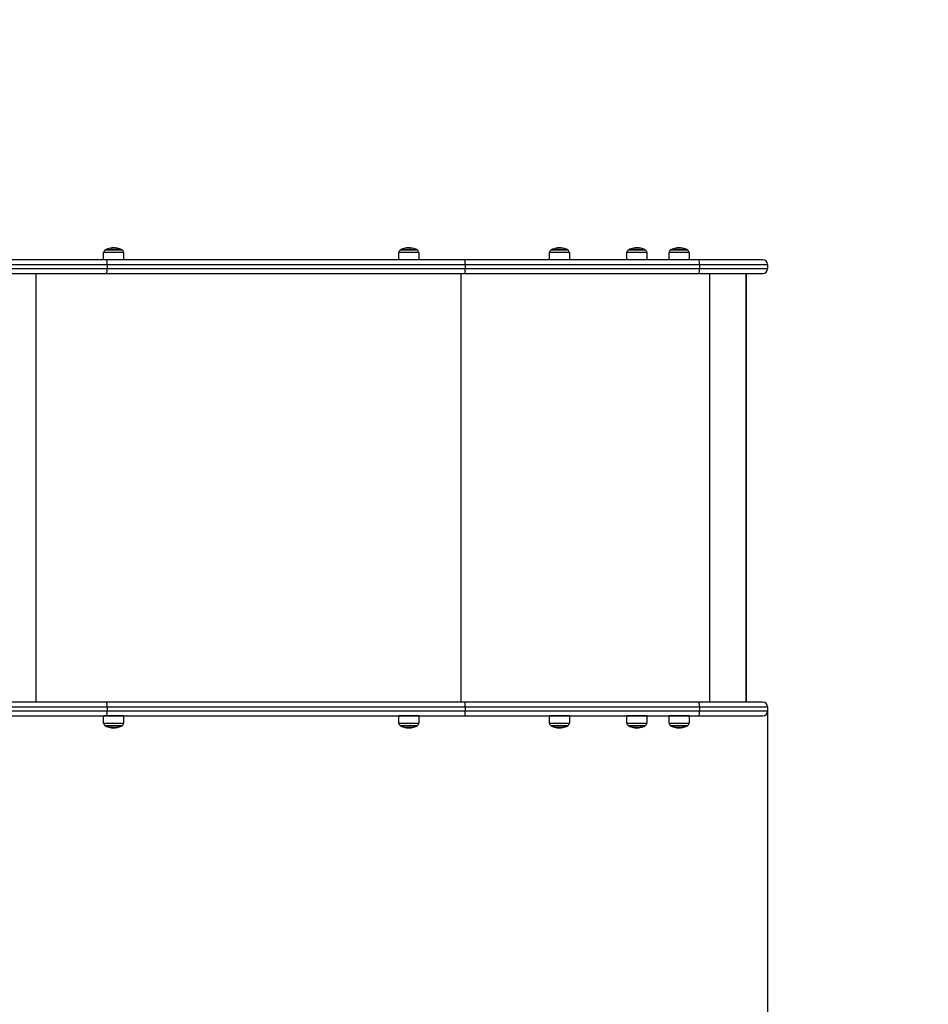
# Model space of a CAD drawing. Units: millimetres. Extents: x 0 to 13.9, y -0.1 to 11.7.
# Drawn here: x 6.6 to 7.8, y 1.3 to 2.6 of the extents above; entities that cross this region are included whole.
import ezdxf

# ---------------------------------------------------------------- set-up
doc = ezdxf.new("R2010")
doc.units = ezdxf.units.MM
doc.header["$PDSIZE"] = -1
doc.layers.add('DIASTASEIS', color=253, linetype='Continuous', lineweight=5)
doc.layers.add('Make2D$Visible$Curves', color=255, linetype='Continuous')
doc.layers.add('Make2D$Visible$Tangents', color=8, linetype='Continuous')
doc.dimstyles.get("Standard").update_dxf_attribs({"dimtxt": 0.18, "dimasz": 0.15, "dimexe": 0.1, "dimexo": 0, "dimgap": 0.09, "dimtad": 0, "dimtih": 1, "dimtoh": 1, "dimrnd": 0.15, "dimzin": 0, "dimdsep": 46, "dimtxsty": 'Standard', "dimblk": 'OBLIQUE', "dimcen": 0.09, "dimadec": 0, "dimazin": 0, "dimtfac": 1, "dimtofl": 0, "dimtmove": 0, "dimatfit": 3, "dimfxl": 1, "dimtolj": 1, "dimtzin": 0, "dimarcsym": 0})

# ---------------------------------------------------------------- blocks, each defined once
blk = doc.blocks.new('s079b-')
at = {"color": 0, "linetype": 'Continuous', "lineweight": 25}
for p, q in [((6.8998, 12.8596), (6.8999, 12.8692)), ((6.9003, 12.8692), (6.8999, 12.8692)), ((6.9265, 12.8692), (6.9003, 12.8692)), ((6.902, 12.8727), (6.9244, 12.8727)), ((6.9239, 12.873), (6.9024, 12.873)), ((6.9093, 12.8751), (6.9093, 12.8752)), ((6.9102, 12.8749), (6.9102, 12.8753)), ((6.9126, 12.8752), (6.9126, 12.8755)), ((6.9145, 12.8752), (6.9145, 12.8754)), ((6.9177, 12.8749), (6.9177, 12.8751)), ((6.9179, 12.8749), (6.9179, 12.875)), ((6.9265, 12.8692), (6.9265, 12.8596)), ((7.2922, 12.8596), (7.2923, 12.8692)), ((7.3189, 12.8692), (7.2923, 12.8692)), ((7.2944, 12.8727), (7.3156, 12.8727)), ((7.3153, 12.873), (7.2948, 12.873)), ((7.3013, 12.875), (7.3013, 12.8751)), ((7.3015, 12.8751), (7.3015, 12.8752)), ((7.3023, 12.8752), (7.3023, 12.8753)), ((7.304, 12.8752), (7.304, 12.8755)), ((7.3046, 12.8755), (7.3049, 12.8755)), ((7.3054, 12.8752), (7.3054, 12.8754)), ((7.3091, 12.8751), (7.3083, 12.8752)), ((7.3084, 12.875), (7.3084, 12.8751)), ((7.3163, 12.873), (7.3153, 12.873)), ((7.3156, 12.8727), (7.3168, 12.8727)), ((7.3189, 12.8692), (7.3189, 12.8596)), ((7.4926, 12.8596), (7.4927, 12.8692)), ((7.493, 12.8692), (7.4927, 12.8692)), ((7.5192, 12.8692), (7.493, 12.8692)), ((7.4948, 12.8727), (7.5171, 12.8727)), ((7.5167, 12.873), (7.4952, 12.873)), ((7.5021, 12.8751), (7.5021, 12.8752)), ((7.5029, 12.8749), (7.5029, 12.8753)), ((7.5053, 12.8752), (7.5053, 12.8755)), ((7.5073, 12.8752), (7.5073, 12.8754)), ((7.5105, 12.8749), (7.5105, 12.8751)), ((7.5106, 12.8749), (7.5106, 12.875)), ((7.5192, 12.8692), (7.5193, 12.8596)), ((7.5956, 12.8596), (7.5956, 12.8692)), ((7.5963, 12.8692), (7.5956, 12.8692)), ((7.6222, 12.8692), (7.5963, 12.8692)), ((7.5977, 12.8727), (7.6201, 12.8727)), ((7.6197, 12.873), (7.5982, 12.873)), ((7.6052, 12.8751), (7.6052, 12.8752)), ((7.606, 12.8748), (7.606, 12.8753)), ((7.6084, 12.8752), (7.6084, 12.8755)), ((7.6104, 12.8752), (7.6104, 12.8754)), ((7.6135, 12.8749), (7.6135, 12.8751)), ((7.6137, 12.8749), (7.6137, 12.875)), ((7.6222, 12.8692), (7.6223, 12.8596)), ((7.6517, 12.8596), (7.6517, 12.8692)), ((7.6521, 12.8692), (7.6517, 12.8692)), ((7.6783, 12.8692), (7.6521, 12.8692)), ((7.6538, 12.8727), (7.6762, 12.8727)), ((7.6758, 12.873), (7.6543, 12.873)), ((7.6612, 12.8751), (7.6612, 12.8752)), ((7.662, 12.8749), (7.662, 12.8753)), ((7.6644, 12.8752), (7.6644, 12.8755)), ((7.6663, 12.8752), (7.6663, 12.8754)), ((7.6696, 12.8749), (7.6696, 12.8751)), ((7.6697, 12.8749), (7.6697, 12.875)), ((7.6783, 12.8692), (7.6784, 12.8596)), ((6.9029, 12.8596), (6.7634, 12.8596)), ((6.7663, 12.8536), (6.9047, 12.8536)), ((7.3802, 12.8596), (6.9029, 12.8596)), ((6.9047, 12.8536), (6.9047, 12.8476)), ((6.9047, 12.8536), (7.3805, 12.8536)), ((7.6917, 12.8596), (7.3802, 12.8596)), ((7.3805, 12.8536), (7.3805, 12.8476)), ((7.3805, 12.8536), (7.692, 12.8536)), ((7.7766, 12.8596), (7.6917, 12.8596)), ((7.692, 12.8536), (7.692, 12.8476)), ((7.692, 12.8536), (7.7826, 12.8536)), ((7.7826, 12.8536), (7.7826, 12.8476)), ((6.7634, 12.8416), (6.9029, 12.8416)), ((6.9047, 12.8476), (6.7663, 12.8476)), ((6.8102, 12.2716), (6.8102, 12.8416)), ((6.9029, 12.8416), (7.3802, 12.8416)), ((7.3805, 12.8476), (6.9047, 12.8476)), ((7.3754, 12.2716), (7.3754, 12.8416)), ((7.3802, 12.8416), (7.6917, 12.8416)), ((7.692, 12.8476), (7.3805, 12.8476)), ((7.6917, 12.8416), (7.7766, 12.8416)), ((7.7826, 12.8476), (7.692, 12.8476)), ((7.7059, 12.2716), (7.7059, 12.8416)), ((7.7542, 12.8416), (7.7542, 12.2716)), ((6.9029, 12.2716), (6.7634, 12.2716)), ((6.7663, 12.2656), (6.9047, 12.2656)), ((7.3802, 12.2716), (6.9029, 12.2716)), ((6.9047, 12.2656), (6.9047, 12.2596)), ((6.9047, 12.2656), (7.3805, 12.2656)), ((7.6917, 12.2716), (7.3802, 12.2716)), ((7.3805, 12.2656), (7.3805, 12.2596)), ((7.3805, 12.2656), (7.692, 12.2656)), ((7.7766, 12.2716), (7.6917, 12.2716)), ((7.692, 12.2656), (7.692, 12.2596)), ((7.692, 12.2656), (7.7826, 12.2656)), ((7.7826, 12.2656), (7.7826, 12.2596)), ((6.7634, 12.2536), (6.9029, 12.2536)), ((6.9047, 12.2596), (6.7663, 12.2596)), ((6.8999, 12.2439), (6.8998, 12.2536)), ((6.9002, 12.2536), (6.8998, 12.2536)), ((6.9265, 12.2536), (6.9002, 12.2536)), ((6.9029, 12.2536), (7.3802, 12.2536)), ((7.3805, 12.2596), (6.9047, 12.2596)), ((6.9265, 12.2536), (6.9265, 12.2439)), ((7.2923, 12.2439), (7.2922, 12.2536)), ((7.3189, 12.2536), (7.2922, 12.2536)), ((7.3189, 12.2536), (7.3189, 12.2439)), ((7.3802, 12.2536), (7.6917, 12.2536)), ((7.692, 12.2596), (7.3805, 12.2596)), ((7.4927, 12.2439), (7.4926, 12.2536)), ((7.4929, 12.2536), (7.4926, 12.2536)), ((7.5193, 12.2536), (7.4929, 12.2536)), ((7.5193, 12.2536), (7.5192, 12.2439)), ((7.5956, 12.2439), (7.5956, 12.2536)), ((7.5962, 12.2536), (7.5956, 12.2536)), ((7.6223, 12.2536), (7.5962, 12.2536)), ((7.6223, 12.2536), (7.6222, 12.2439)), ((7.6517, 12.2439), (7.6517, 12.2536)), ((7.652, 12.2536), (7.6517, 12.2536)), ((7.6784, 12.2536), (7.652, 12.2536)), ((7.6784, 12.2536), (7.6783, 12.2439)), ((7.6917, 12.2536), (7.7766, 12.2536)), ((7.7826, 12.2596), (7.692, 12.2596)), ((6.8999, 12.2439), (6.9003, 12.2439)), ((6.9003, 12.2439), (6.9265, 12.2439)), ((6.9244, 12.2404), (6.902, 12.2404)), ((6.9024, 12.2402), (6.9239, 12.2402)), ((6.9095, 12.2379), (6.9095, 12.2379)), ((6.9125, 12.2379), (6.9125, 12.2376)), ((6.9143, 12.2379), (6.9143, 12.2377)), ((6.9169, 12.2381), (6.9169, 12.238)), ((6.917, 12.2381), (6.917, 12.238)), ((7.2923, 12.2439), (7.3189, 12.2439)), ((7.3156, 12.2404), (7.2944, 12.2404)), ((7.2948, 12.2402), (7.3153, 12.2402)), ((7.3018, 12.238), (7.3018, 12.2379)), ((7.3019, 12.238), (7.3019, 12.2379)), ((7.3054, 12.2379), (7.3054, 12.2376)), ((7.3076, 12.2383), (7.3076, 12.2377)), ((7.31, 12.238), (7.31, 12.238)), ((7.3153, 12.2402), (7.3163, 12.2402)), ((7.3168, 12.2404), (7.3156, 12.2404)), ((7.4927, 12.2439), (7.493, 12.2439)), ((7.493, 12.2439), (7.5192, 12.2439)), ((7.5171, 12.2404), (7.4948, 12.2404)), ((7.4952, 12.2402), (7.5167, 12.2402)), ((7.5022, 12.2379), (7.5022, 12.2379)), ((7.5053, 12.2379), (7.5053, 12.2376)), ((7.5071, 12.2379), (7.5071, 12.2377)), ((7.5096, 12.2381), (7.5096, 12.238)), ((7.5098, 12.2381), (7.5098, 12.238)), ((7.5956, 12.2439), (7.5963, 12.2439)), ((7.5963, 12.2439), (7.6222, 12.2439)), ((7.6201, 12.2404), (7.5977, 12.2404)), ((7.5982, 12.2402), (7.6197, 12.2402)), ((7.6053, 12.2379), (7.6053, 12.2379)), ((7.606, 12.2377), (7.6055, 12.2378)), ((7.6082, 12.238), (7.6082, 12.2376)), ((7.6099, 12.2379), (7.6099, 12.2377)), ((7.6124, 12.238), (7.6124, 12.238)), ((7.6126, 12.238), (7.6126, 12.238)), ((7.6517, 12.2439), (7.6521, 12.2439)), ((7.6521, 12.2439), (7.6783, 12.2439)), ((7.6762, 12.2404), (7.6538, 12.2404)), ((7.6543, 12.2402), (7.6758, 12.2402)), ((7.6613, 12.2379), (7.6613, 12.2379)), ((7.6644, 12.2379), (7.6644, 12.2376)), ((7.6661, 12.2379), (7.6661, 12.2377)), ((7.6687, 12.2381), (7.6687, 12.238)), ((7.6689, 12.2381), (7.6689, 12.238))]:
    blk.add_line(p, q, dxfattribs=at)
at = {"color": 0, "linetype": 'Continuous', "lineweight": 25, "flags": 128}
for points in [[(6.909, 12.8752), (6.909, 12.8752), (6.9091, 12.8752)], [(6.9177, 12.8751), (6.9175, 12.8751), (6.9175, 12.8752)], [(7.5017, 12.8752), (7.5018, 12.8752), (7.5019, 12.8752)], [(7.5104, 12.8751), (7.5103, 12.8751), (7.5102, 12.8752)], [(7.6608, 12.8752), (7.6609, 12.8752), (7.661, 12.8752)], [(7.6695, 12.8751), (7.6694, 12.8751), (7.6693, 12.8752)], [(6.9047, 12.8536), (6.9046, 12.8547), (6.9045, 12.8559), (6.9044, 12.8569), (6.9042, 12.8578), (6.9039, 12.8585), (6.9036, 12.8591), (6.9033, 12.8594), (6.9029, 12.8596)], [(6.9029, 12.8416), (6.9033, 12.8417), (6.9036, 12.842), (6.9039, 12.8426), (6.9042, 12.8433), (6.9044, 12.8442), (6.9045, 12.8453), (6.9046, 12.8464), (6.9047, 12.8476)], [(6.9047, 12.2656), (6.9046, 12.2667), (6.9045, 12.2679), (6.9044, 12.2689), (6.9042, 12.2698), (6.9039, 12.2705), (6.9036, 12.2711), (6.9033, 12.2714), (6.9029, 12.2716)], [(6.9029, 12.2536), (6.9033, 12.2537), (6.9036, 12.254), (6.9039, 12.2546), (6.9042, 12.2553), (6.9044, 12.2562), (6.9045, 12.2573), (6.9046, 12.2584), (6.9047, 12.2596)], [(7.6046, 12.238), (7.6044, 12.238), (7.6044, 12.238)]]:
    blk.add_lwpolyline(points, dxfattribs=at)
at = {"color": 0, "linetype": 'Continuous', "lineweight": 25}
for centre, radius, start, end in [((6.9039, 12.8692), 0.004, 118.3827, 179.5), ((6.9132, 12.8521), 0.0235, 117.2225, 118.3827), ((6.9132, 12.8521), 0.0235, 100.2497, 117.2225), ((6.9089, 12.8736), 0.00155, 51.584, 77.7777), ((6.9134, 12.8532), 0.0224, 98.3462, 100.4786), ((6.9141, 12.8533), 0.0219, 79.4022, 100.7099), ((6.9137, 12.8533), 0.0221, 79.4796, 87.8475), ((6.9135, 12.8533), 0.0222, 79.4482, 86.1435), ((6.9132, 12.8521), 0.0235, 62.7775, 78.9646), ((6.9172, 12.8734), 0.00177, 53.3592, 66.2858), ((6.9132, 12.8521), 0.0235, 61.6173, 62.7775), ((6.9225, 12.8692), 0.004, 0.5, 61.6173), ((7.2963, 12.8692), 0.004, 118.3827, 179.5), ((7.3056, 12.8521), 0.0235, 117.2225, 118.3827), ((7.3056, 12.8521), 0.0235, 101.7239, 117.2225), ((7.3039, 12.8564), 0.0188, 78.5599, 101.5612), ((7.3018, 12.8702), 0.00493, 95.7085, 110.9285), ((7.3053, 12.8562), 0.0193, 98.9935, 101.2882), ((7.3056, 12.8521), 0.0235, 92.5307, 95.7217), ((7.3047, 12.8564), 0.0191, 78.6629, 87.6729), ((7.3049, 12.8564), 0.0191, 78.6154, 85.8306), ((7.3095, 12.8701), 0.00504, 102.3219, 110.4121), ((7.3095, 12.8707), 0.00448, 78.1553, 97.7408), ((7.3056, 12.8521), 0.0235, 62.7775, 78.2311), ((7.3056, 12.8521), 0.0235, 61.6173, 62.7775), ((7.3149, 12.8692), 0.004, 0.5, 61.6173), ((7.4967, 12.8692), 0.004, 118.3827, 179.5), ((7.5059, 12.8521), 0.0235, 117.2225, 118.3827), ((7.5059, 12.8521), 0.0235, 100.2497, 117.2225), ((7.5017, 12.8736), 0.00155, 51.6064, 77.7718), ((7.5061, 12.8532), 0.0223, 98.341, 100.4785), ((7.5068, 12.8533), 0.0219, 79.4025, 100.7096), ((7.5064, 12.8533), 0.0221, 79.4776, 87.8486), ((7.5063, 12.8533), 0.0222, 79.4491, 86.1426), ((7.5059, 12.8521), 0.0235, 62.7775, 78.9646), ((7.5099, 12.8734), 0.00176, 53.3328, 66.3122), ((7.5059, 12.8521), 0.0235, 61.6173, 62.7775), ((7.5152, 12.8692), 0.004, 0.5, 61.6173), ((7.5996, 12.8692), 0.004, 118.3827, 179.5), ((7.6089, 12.8521), 0.0235, 117.2225, 118.3827), ((7.6089, 12.8521), 0.0235, 100.5156, 117.2225), ((7.6051, 12.8724), 0.00279, 94.1979, 100.526), ((7.6048, 12.8727), 0.00245, 59.9454, 81.211), ((7.6092, 12.8542), 0.0213, 98.5267, 100.7151), ((7.6101, 12.8543), 0.021, 79.1642, 100.9505), ((7.6096, 12.8543), 0.0212, 79.2406, 87.7982), ((7.6094, 12.8543), 0.0212, 79.2149, 86.0537), ((7.6129, 12.8725), 0.00266, 61.1048, 71.9722), ((7.6089, 12.8521), 0.0235, 62.7775, 77.7735), ((7.6089, 12.8521), 0.0235, 61.6173, 62.7775), ((7.6182, 12.8692), 0.004, 0.5, 61.6173), ((7.6557, 12.8692), 0.004, 118.3827, 179.5), ((7.665, 12.8521), 0.0235, 117.2225, 118.3827), ((7.665, 12.8521), 0.0235, 100.2497, 117.2225), ((7.6607, 12.8736), 0.00155, 51.6064, 77.7718), ((7.6652, 12.8534), 0.0222, 98.3367, 100.4881), ((7.6659, 12.8533), 0.0219, 79.4022, 100.7099), ((7.6655, 12.8533), 0.0221, 79.4776, 87.8486), ((7.6654, 12.8533), 0.0222, 79.4482, 86.1435), ((7.665, 12.8521), 0.0235, 62.7775, 78.9646), ((7.669, 12.8734), 0.00176, 53.3328, 66.3122), ((7.665, 12.8521), 0.0235, 61.6173, 62.7775), ((7.6743, 12.8692), 0.004, 0.5, 61.6173), ((7.6589, 12.8551), 0.0331, 357.4059, 7.8269), ((7.7766, 12.8536), 0.006, 0, 90), ((7.6589, 12.8461), 0.0331, 352.1731, 2.5941), ((7.7766, 12.8476), 0.006, 270, 0), ((7.6589, 12.2671), 0.0331, 357.4059, 7.8269), ((7.7766, 12.2656), 0.006, 0, 90), ((7.6589, 12.2581), 0.0331, 352.1731, 2.5941), ((7.7766, 12.2596), 0.006, 270, 0), ((6.9039, 12.2439), 0.004, 180.5, 241.6173), ((6.9132, 12.2611), 0.0235, 241.6173, 242.7775), ((6.9132, 12.2611), 0.0235, 242.7775, 258.2632), ((6.913, 12.26), 0.0224, 259.5323, 261.659), ((6.9092, 12.2392), 0.00128, 278.9558, 311.5624), ((6.9132, 12.2611), 0.0235, 261.3901, 266.8436), ((6.914, 12.26), 0.0221, 259.9085, 280.8242), ((6.9128, 12.2598), 0.0222, 273.8584, 280.5512), ((6.9174, 12.2394), 0.00146, 257.1473, 308.1572), ((6.9132, 12.2611), 0.0235, 280.8781, 297.2225), ((6.9132, 12.2611), 0.0235, 297.2225, 298.3827), ((6.9225, 12.2439), 0.004, 298.3827, 359.5), ((7.2963, 12.2439), 0.004, 180.5, 241.6173), ((7.3056, 12.2611), 0.0235, 241.6173, 242.7775), ((7.3056, 12.2611), 0.0235, 242.7775, 258.824), ((7.3039, 12.2564), 0.0185, 258.9762, 281.8248), ((7.3021, 12.2432), 0.0053, 250.1581, 266.7701), ((7.3062, 12.2567), 0.0191, 274.1705, 281.3789), ((7.3095, 12.2425), 0.00451, 248.4548, 277.6178), ((7.3056, 12.2611), 0.0235, 278.4867, 280.6069), ((7.3056, 12.2611), 0.0235, 280.6069, 281.4807), ((7.3056, 12.2611), 0.0235, 281.4807, 297.2225), ((7.3056, 12.2611), 0.0235, 297.2225, 298.3827), ((7.3149, 12.2439), 0.004, 298.3827, 359.5), ((7.4967, 12.2439), 0.004, 180.5, 241.6173), ((7.5059, 12.2611), 0.0235, 241.6173, 242.7775), ((7.5059, 12.2611), 0.0235, 242.7775, 258.2632), ((7.5057, 12.2599), 0.0223, 259.5226, 261.6633), ((7.5019, 12.2392), 0.00128, 278.9677, 311.5667), ((7.5059, 12.2611), 0.0235, 261.3901, 266.8436), ((7.5068, 12.26), 0.0221, 259.9085, 280.8242), ((7.5056, 12.2598), 0.0222, 273.8566, 280.553), ((7.5101, 12.2394), 0.00146, 257.1463, 308.1535), ((7.5059, 12.2611), 0.0235, 280.8781, 297.2225), ((7.5059, 12.2611), 0.0235, 297.2225, 298.3827), ((7.5152, 12.2439), 0.004, 298.3827, 359.5), ((7.5996, 12.2439), 0.004, 180.5, 241.6173), ((7.6089, 12.2611), 0.0235, 241.6173, 242.7775), ((7.6089, 12.2611), 0.0235, 242.7775, 258.9295), ((7.6087, 12.259), 0.0214, 259.2973, 261.4777), ((7.605, 12.24), 0.00212, 275.9352, 301.8079), ((7.6089, 12.2611), 0.0235, 262.8158, 267.1252), ((7.6101, 12.2591), 0.0212, 259.6962, 281.052), ((7.6084, 12.2588), 0.0212, 273.9458, 280.7883), ((7.613, 12.2404), 0.00242, 259.7694, 299.51), ((7.6089, 12.2611), 0.0235, 281.1298, 297.2225), ((7.6089, 12.2611), 0.0235, 297.2225, 298.3827), ((7.6182, 12.2439), 0.004, 298.3827, 359.5), ((7.6557, 12.2439), 0.004, 180.5, 241.6173), ((7.665, 12.2611), 0.0235, 241.6173, 242.7775), ((7.665, 12.2611), 0.0235, 242.7775, 258.2632), ((7.6648, 12.2599), 0.0223, 259.5226, 261.6633), ((7.661, 12.2392), 0.00128, 278.9677, 311.5667), ((7.665, 12.2611), 0.0235, 261.3901, 266.8436), ((7.6658, 12.26), 0.0221, 259.9085, 280.8242), ((7.6646, 12.2598), 0.0222, 273.8566, 280.553), ((7.6692, 12.2394), 0.00146, 257.1463, 308.1535), ((7.665, 12.2611), 0.0235, 280.8781, 297.2225), ((7.665, 12.2611), 0.0235, 297.2225, 298.3827), ((7.6743, 12.2439), 0.004, 298.3827, 359.5)]:
    blk.add_arc(centre, radius, start, end, dxfattribs=at)
for points, knots in [([(6.9091, 12.8752), (6.9092, 12.8752), (6.9092, 12.8752), (6.9092, 12.8752), (6.9093, 12.8752), (6.9093, 12.8752), (6.9093, 12.8752)], [0, 0, 0, 0, 0.249469, 0.499279, 0.750326, 1, 1, 1, 1]), ([(6.9093, 12.8752), (6.9093, 12.8752), (6.9093, 12.8752), (6.9093, 12.8752), (6.9092, 12.8751), (6.9092, 12.8751), (6.9092, 12.8751)], [0, 0, 0, 0, 0.248851, 0.49944, 0.750519, 1, 1, 1, 1]), ([(6.9093, 12.8752), (6.9099, 12.8753), (6.9111, 12.8755), (6.9123, 12.8755), (6.9129, 12.8755)], [0, 0, 0, 0, 0.501646, 1, 1, 1, 1]), ([(6.9099, 12.8748), (6.9099, 12.8748), (6.9099, 12.8748), (6.9099, 12.8748), (6.9099, 12.8748), (6.91, 12.8748), (6.91, 12.8748), (6.91, 12.8748), (6.91, 12.8748)], [0, 0, 0, 0, 0.248486, 0.373608, 0.498435, 0.626053, 0.748554, 1, 1, 1, 1]), ([(6.9126, 12.8755), (6.9122, 12.8755), (6.9114, 12.8755), (6.9106, 12.8754), (6.9102, 12.8753)], [0, 0, 0, 0, 0.501179, 1, 1, 1, 1]), ([(6.9145, 12.8754), (6.9142, 12.8755), (6.9135, 12.8755), (6.9129, 12.8755), (6.9126, 12.8755)], [0, 0, 0, 0, 0.501003, 1, 1, 1, 1]), ([(6.9129, 12.8755), (6.9132, 12.8755), (6.9139, 12.8755), (6.9147, 12.8755), (6.915, 12.8755)], [0, 0, 0, 0, 0.501211, 1, 1, 1, 1]), ([(6.9176, 12.8751), (6.9176, 12.8751), (6.9176, 12.8751), (6.9177, 12.8751), (6.9177, 12.8751), (6.9177, 12.8751), (6.9177, 12.8751), (6.9177, 12.8751)], [0, 0, 0, 0, 0.249903, 0.498939, 0.749403, 0.872575, 1, 1, 1, 1]), ([(6.9179, 12.875), (6.9179, 12.875), (6.9179, 12.8751), (6.9179, 12.8751), (6.9178, 12.8751), (6.9178, 12.8751), (6.9177, 12.8751), (6.9177, 12.8751)], [0, 0, 0, 0, 0.125637, 0.250939, 0.500314, 0.74968, 1, 1, 1, 1]), ([(6.9181, 12.8749), (6.9182, 12.8748), (6.9182, 12.8748), (6.9182, 12.8748), (6.9182, 12.8748), (6.9182, 12.8748), (6.9182, 12.8748), (6.9182, 12.8748), (6.9182, 12.8748)], [0, 0, 0, 0, 0.250438, 0.373121, 0.499512, 0.626989, 0.750014, 1, 1, 1, 1]), ([(7.3001, 12.8748), (7.3, 12.8748), (7.3, 12.8748), (7.3, 12.8748), (7.3, 12.8748), (7.3001, 12.8748), (7.3001, 12.8748), (7.3001, 12.8748), (7.3001, 12.8748)], [0, 0, 0, 0, 0.248883, 0.374053, 0.499157, 0.626637, 0.748426, 1, 1, 1, 1]), ([(7.3015, 12.8752), (7.3015, 12.8752), (7.3014, 12.8752), (7.3014, 12.8752), (7.3013, 12.8751), (7.3013, 12.8751), (7.3013, 12.8751)], [0, 0, 0, 0, 0.249083, 0.499735, 0.75017, 1, 1, 1, 1]), ([(7.304, 12.8755), (7.3038, 12.8755), (7.3033, 12.8755), (7.3026, 12.8754), (7.3023, 12.8753)], [0, 0, 0, 0, 0.501216, 1, 1, 1, 1]), ([(7.3054, 12.8754), (7.3051, 12.8755), (7.3046, 12.8755), (7.3042, 12.8755), (7.304, 12.8755)], [0, 0, 0, 0, 0.500976, 1, 1, 1, 1]), ([(7.3049, 12.8755), (7.305, 12.8755), (7.3054, 12.8755), (7.306, 12.8755), (7.3063, 12.8755)], [0, 0, 0, 0, 0.501228, 1, 1, 1, 1]), ([(7.3076, 12.8749), (7.3076, 12.8748), (7.3076, 12.8748), (7.3077, 12.8748), (7.3077, 12.8748), (7.3077, 12.8748), (7.3078, 12.8748), (7.3078, 12.8748), (7.3078, 12.8748)], [0, 0, 0, 0, 0.2501531, 0.372416, 0.5000717, 0.6270537, 0.7492744, 1, 1, 1, 1]), ([(7.3085, 12.875), (7.3085, 12.875), (7.3085, 12.8751), (7.3085, 12.8751), (7.3085, 12.8751), (7.3084, 12.8751), (7.3084, 12.8751), (7.3084, 12.8751)], [0, 0, 0, 0, 0.125152, 0.250705, 0.500523, 0.749934, 1, 1, 1, 1]), ([(7.3087, 12.8751), (7.3087, 12.8751), (7.3087, 12.8751), (7.3088, 12.8751), (7.3088, 12.8751), (7.3089, 12.8751), (7.3089, 12.8751), (7.3089, 12.8751)], [0, 0, 0, 0, 0.250772, 0.499688, 0.749362, 0.872627, 1, 1, 1, 1]), ([(7.5019, 12.8752), (7.5019, 12.8752), (7.5019, 12.8752), (7.5019, 12.8752), (7.502, 12.8752), (7.502, 12.8752), (7.502, 12.8752)], [0, 0, 0, 0, 0.249646, 0.500142, 0.75136, 1, 1, 1, 1]), ([(7.502, 12.8752), (7.5026, 12.8753), (7.5038, 12.8755), (7.505, 12.8755), (7.5056, 12.8755)], [0, 0, 0, 0, 0.501648, 1, 1, 1, 1]), ([(7.5021, 12.8752), (7.5021, 12.8752), (7.502, 12.8752), (7.502, 12.8752), (7.502, 12.8751), (7.502, 12.8751), (7.502, 12.8751)], [0, 0, 0, 0, 0.248745, 0.499654, 0.750625, 1, 1, 1, 1]), ([(7.5026, 12.8748), (7.5026, 12.8748), (7.5026, 12.8748), (7.5027, 12.8748), (7.5027, 12.8748), (7.5027, 12.8748), (7.5027, 12.8748), (7.5028, 12.8748), (7.5028, 12.8748)], [0, 0, 0, 0, 0.248641, 0.374578, 0.499456, 0.626082, 0.749605, 1, 1, 1, 1]), ([(7.5053, 12.8755), (7.5049, 12.8755), (7.5041, 12.8755), (7.5033, 12.8754), (7.5029, 12.8753)], [0, 0, 0, 0, 0.501229, 1, 1, 1, 1]), ([(7.5073, 12.8754), (7.5069, 12.8755), (7.5063, 12.8755), (7.5056, 12.8755), (7.5053, 12.8755)], [0, 0, 0, 0, 0.501067, 1, 1, 1, 1]), ([(7.5056, 12.8755), (7.5059, 12.8755), (7.5066, 12.8755), (7.5074, 12.8755), (7.5078, 12.8755)], [0, 0, 0, 0, 0.501271, 1, 1, 1, 1]), ([(7.5103, 12.8751), (7.5104, 12.8751), (7.5104, 12.8751), (7.5104, 12.8751), (7.5104, 12.8751), (7.5104, 12.8751), (7.5104, 12.8751), (7.5104, 12.8751)], [0, 0, 0, 0, 0.2500417, 0.499215, 0.7488504, 0.8720901, 1, 1, 1, 1]), ([(7.5106, 12.875), (7.5106, 12.875), (7.5106, 12.8751), (7.5106, 12.8751), (7.5106, 12.8751), (7.5105, 12.8751), (7.5105, 12.8751), (7.5105, 12.8751)], [0, 0, 0, 0, 0.125172, 0.250872, 0.500502, 0.749873, 1, 1, 1, 1]), ([(7.5109, 12.8749), (7.5109, 12.8748), (7.5109, 12.8748), (7.5109, 12.8748), (7.511, 12.8748), (7.511, 12.8748), (7.511, 12.8748), (7.511, 12.8748), (7.511, 12.8748)], [0, 0, 0, 0, 0.25047, 0.372659, 0.499656, 0.627027, 0.749636, 1, 1, 1, 1]), ([(7.6049, 12.8752), (7.6049, 12.8752), (7.605, 12.8752), (7.605, 12.8752), (7.605, 12.8752), (7.6051, 12.8752), (7.6051, 12.8752)], [0, 0, 0, 0, 0.248988, 0.499411, 0.750607, 1, 1, 1, 1]), ([(7.6051, 12.8752), (7.6057, 12.8753), (7.6068, 12.8755), (7.608, 12.8755), (7.6086, 12.8755)], [0, 0, 0, 0, 0.501613, 1, 1, 1, 1]), ([(7.6052, 12.8752), (7.6052, 12.8752), (7.6052, 12.8752), (7.6051, 12.8752), (7.6051, 12.8751), (7.6051, 12.8751), (7.6051, 12.8751)], [0, 0, 0, 0, 0.249307, 0.499784, 0.750304, 1, 1, 1, 1]), ([(7.6084, 12.8755), (7.608, 12.8755), (7.6072, 12.8755), (7.6064, 12.8754), (7.606, 12.8753)], [0, 0, 0, 0, 0.501201, 1, 1, 1, 1]), ([(7.606, 12.8748), (7.606, 12.8748), (7.606, 12.8748), (7.606, 12.8748), (7.6061, 12.8748), (7.6061, 12.8748), (7.6061, 12.8748), (7.6061, 12.8748), (7.6062, 12.8748)], [0, 0, 0, 0, 0.249183, 0.374069, 0.499063, 0.626377, 0.749038, 1, 1, 1, 1]), ([(7.6104, 12.8754), (7.6101, 12.8755), (7.6094, 12.8755), (7.6088, 12.8755), (7.6084, 12.8755)], [0, 0, 0, 0, 0.500988, 1, 1, 1, 1]), ([(7.6086, 12.8755), (7.609, 12.8755), (7.6097, 12.8755), (7.6105, 12.8755), (7.6108, 12.8755)], [0, 0, 0, 0, 0.501296, 1, 1, 1, 1]), ([(7.6134, 12.8751), (7.6134, 12.8751), (7.6134, 12.8751), (7.6134, 12.8751), (7.6134, 12.8751), (7.6134, 12.8751), (7.6134, 12.8751), (7.6134, 12.8751)], [0, 0, 0, 0, 0.249543, 0.499018, 0.749417, 0.872487, 1, 1, 1, 1]), ([(7.6137, 12.875), (7.6137, 12.875), (7.6137, 12.8751), (7.6137, 12.8751), (7.6136, 12.8751), (7.6136, 12.8751), (7.6136, 12.8751), (7.6135, 12.8751)], [0, 0, 0, 0, 0.125148, 0.250735, 0.499664, 0.749627, 1, 1, 1, 1]), ([(7.6141, 12.8749), (7.6141, 12.8748), (7.6141, 12.8748), (7.6141, 12.8748), (7.6142, 12.8748), (7.6142, 12.8748), (7.6142, 12.8748), (7.6142, 12.8748), (7.6142, 12.8748)], [0, 0, 0, 0, 0.250872, 0.372958, 0.5001307, 0.6269358, 0.7498186, 1, 1, 1, 1]), ([(7.661, 12.8752), (7.661, 12.8752), (7.661, 12.8752), (7.661, 12.8752), (7.6611, 12.8752), (7.6611, 12.8752), (7.6611, 12.8752)], [0, 0, 0, 0, 0.249646, 0.500142, 0.75136, 1, 1, 1, 1]), ([(7.6611, 12.8752), (7.6617, 12.8753), (7.6629, 12.8755), (7.6641, 12.8755), (7.6647, 12.8755)], [0, 0, 0, 0, 0.501648, 1, 1, 1, 1]), ([(7.6612, 12.8752), (7.6611, 12.8752), (7.6611, 12.8752), (7.6611, 12.8752), (7.6611, 12.8751), (7.6611, 12.8751), (7.6611, 12.8751)], [0, 0, 0, 0, 0.2487554, 0.4996746, 0.7506566, 1, 1, 1, 1]), ([(7.6617, 12.8748), (7.6617, 12.8748), (7.6617, 12.8748), (7.6617, 12.8748), (7.6618, 12.8748), (7.6618, 12.8748), (7.6618, 12.8748), (7.6618, 12.8748), (7.6619, 12.8748)], [0, 0, 0, 0, 0.24866, 0.374608, 0.499495, 0.627176, 0.749585, 1, 1, 1, 1]), ([(7.6644, 12.8755), (7.664, 12.8755), (7.6632, 12.8755), (7.6624, 12.8754), (7.662, 12.8753)], [0, 0, 0, 0, 0.501229, 1, 1, 1, 1]), ([(7.6663, 12.8754), (7.666, 12.8755), (7.6654, 12.8755), (7.6647, 12.8755), (7.6644, 12.8755)], [0, 0, 0, 0, 0.500948, 1, 1, 1, 1]), ([(7.6647, 12.8755), (7.665, 12.8755), (7.6657, 12.8755), (7.6665, 12.8755), (7.6669, 12.8755)], [0, 0, 0, 0, 0.501271, 1, 1, 1, 1]), ([(7.6694, 12.8751), (7.6694, 12.8751), (7.6695, 12.8751), (7.6695, 12.8751), (7.6695, 12.8751), (7.6695, 12.8751), (7.6695, 12.8751), (7.6695, 12.8751)], [0, 0, 0, 0, 0.2500417, 0.499215, 0.7488504, 0.8720901, 1, 1, 1, 1]), ([(7.6697, 12.875), (7.6697, 12.875), (7.6697, 12.8751), (7.6697, 12.8751), (7.6697, 12.8751), (7.6696, 12.8751), (7.6696, 12.8751), (7.6696, 12.8751)], [0, 0, 0, 0, 0.125148, 0.250825, 0.500793, 0.74992, 1, 1, 1, 1]), ([(7.67, 12.8749), (7.67, 12.8748), (7.67, 12.8748), (7.67, 12.8748), (7.67, 12.8748), (7.67, 12.8748), (7.6701, 12.8748), (7.6701, 12.8748), (7.6701, 12.8748)], [0, 0, 0, 0, 0.25047, 0.372659, 0.499656, 0.627027, 0.749636, 1, 1, 1, 1]), ([(7.3805, 12.8536), (7.3805, 12.8542), (7.3805, 12.8556), (7.3805, 12.8574), (7.3804, 12.8587), (7.3803, 12.8594), (7.3802, 12.8596), (7.3802, 12.8596), (7.3802, 12.8596)], [0, 0, 0, 0, 0.2146623, 0.4293265, 0.6440022, 0.8586852, 0.9889047, 1, 1, 1, 1]), ([(7.3802, 12.8416), (7.3802, 12.8416), (7.3802, 12.8416), (7.3803, 12.8417), (7.3804, 12.8424), (7.3805, 12.8437), (7.3805, 12.8455), (7.3805, 12.8469), (7.3805, 12.8476)], [0, 0, 0, 0, 0.011095, 0.141315, 0.355998, 0.570674, 0.785338, 1, 1, 1, 1]), ([(7.3805, 12.2656), (7.3805, 12.2662), (7.3805, 12.2676), (7.3805, 12.2694), (7.3804, 12.2707), (7.3803, 12.2714), (7.3802, 12.2716), (7.3802, 12.2716), (7.3802, 12.2716)], [0, 0, 0, 0, 0.2146623, 0.4293265, 0.6440022, 0.8586852, 0.9889047, 1, 1, 1, 1]), ([(7.3802, 12.2536), (7.3802, 12.2536), (7.3802, 12.2536), (7.3803, 12.2537), (7.3804, 12.2544), (7.3805, 12.2557), (7.3805, 12.2575), (7.3805, 12.2589), (7.3805, 12.2596)], [0, 0, 0, 0, 0.011095, 0.141315, 0.355996, 0.570674, 0.785335, 1, 1, 1, 1]), ([(6.909, 12.2379), (6.9089, 12.2379), (6.9089, 12.2379), (6.9089, 12.238), (6.9088, 12.238), (6.9088, 12.238), (6.9088, 12.238)], [0, 0, 0, 0, 0.248869, 0.499288, 0.749961, 1, 1, 1, 1]), ([(6.9094, 12.2379), (6.9094, 12.2379), (6.9093, 12.2379), (6.9094, 12.2379), (6.9094, 12.2379), (6.9094, 12.2379), (6.9095, 12.2379)], [0, 0, 0, 0, 0.249443, 0.499745, 0.750542, 1, 1, 1, 1]), ([(6.9095, 12.2379), (6.91, 12.2378), (6.9112, 12.2376), (6.9121, 12.2376), (6.9125, 12.2376)], [0, 0, 0, 0, 0.50162, 1, 1, 1, 1]), ([(6.9102, 12.2382), (6.9101, 12.2382), (6.9101, 12.2382), (6.9101, 12.2382), (6.9101, 12.2382), (6.91, 12.2382), (6.91, 12.2382), (6.91, 12.2382), (6.91, 12.2382), (6.91, 12.2382)], [0, 0, 0, 0, 0.248987, 0.373812, 0.499235, 0.624239, 0.749161, 0.87429, 1, 1, 1, 1]), ([(6.9125, 12.2376), (6.9128, 12.2376), (6.9133, 12.2376), (6.914, 12.2376), (6.9143, 12.2377)], [0, 0, 0, 0, 0.501248, 1, 1, 1, 1]), ([(6.9169, 12.238), (6.9169, 12.238), (6.9169, 12.238), (6.917, 12.238), (6.917, 12.238), (6.917, 12.238), (6.917, 12.238), (6.917, 12.238)], [0, 0, 0, 0, 0.249827, 0.499085, 0.749573, 0.871964, 1, 1, 1, 1]), ([(6.9183, 12.2383), (6.9183, 12.2383), (6.9183, 12.2383), (6.9183, 12.2383), (6.9183, 12.2383), (6.9183, 12.2383), (6.9182, 12.2383), (6.9182, 12.2383), (6.9182, 12.2383), (6.9182, 12.2383)], [0, 0, 0, 0, 0.1250813, 0.2496094, 0.3751438, 0.5002803, 0.6246036, 0.7506112, 1, 1, 1, 1]), ([(7.3003, 12.2382), (7.3003, 12.2382), (7.3003, 12.2382), (7.3003, 12.2382), (7.3002, 12.2382), (7.3002, 12.2382), (7.3002, 12.2382), (7.3002, 12.2382), (7.3003, 12.2382), (7.3003, 12.2382)], [0, 0, 0, 0, 0.248787, 0.374132, 0.499161, 0.624175, 0.749449, 0.874474, 1, 1, 1, 1]), ([(7.3018, 12.2379), (7.3018, 12.2379), (7.3018, 12.2379), (7.3018, 12.2379), (7.3019, 12.2379), (7.3019, 12.2379), (7.3019, 12.2379)], [0, 0, 0, 0, 0.249748, 0.500038, 0.751196, 1, 1, 1, 1]), ([(7.3019, 12.2379), (7.3025, 12.2378), (7.3036, 12.2376), (7.3048, 12.2376), (7.3054, 12.2376)], [0, 0, 0, 0, 0.501657, 1, 1, 1, 1]), ([(7.3054, 12.2376), (7.3058, 12.2376), (7.3065, 12.2376), (7.3073, 12.2376), (7.3076, 12.2377)], [0, 0, 0, 0, 0.501313, 1, 1, 1, 1]), ([(7.3078, 12.2383), (7.3078, 12.2383), (7.3078, 12.2383), (7.3078, 12.2383), (7.3078, 12.2383), (7.3077, 12.2383), (7.3077, 12.2383), (7.3077, 12.2383), (7.3077, 12.2383), (7.3076, 12.2383)], [0, 0, 0, 0, 0.1248923, 0.2501072, 0.3751196, 0.5001604, 0.6253764, 0.7501906, 1, 1, 1, 1]), ([(7.31, 12.238), (7.31, 12.238), (7.3101, 12.238), (7.3101, 12.238), (7.3101, 12.238), (7.3101, 12.238), (7.3101, 12.238), (7.3101, 12.238)], [0, 0, 0, 0, 0.249712, 0.498361, 0.748909, 0.871681, 1, 1, 1, 1]), ([(7.5017, 12.2379), (7.5017, 12.2379), (7.5016, 12.2379), (7.5016, 12.238), (7.5016, 12.238), (7.5015, 12.238), (7.5015, 12.238)], [0, 0, 0, 0, 0.24875, 0.499969, 0.750551, 1, 1, 1, 1]), ([(7.5021, 12.2379), (7.5021, 12.2379), (7.5021, 12.2379), (7.5021, 12.2379), (7.5021, 12.2379), (7.5022, 12.2379), (7.5022, 12.2379)], [0, 0, 0, 0, 0.249304, 0.499019, 0.750906, 1, 1, 1, 1]), ([(7.5022, 12.2379), (7.5028, 12.2378), (7.5039, 12.2376), (7.5048, 12.2376), (7.5053, 12.2376)], [0, 0, 0, 0, 0.501636, 1, 1, 1, 1]), ([(7.5029, 12.2382), (7.5029, 12.2382), (7.5029, 12.2382), (7.5028, 12.2382), (7.5028, 12.2382), (7.5028, 12.2382), (7.5028, 12.2382), (7.5028, 12.2382), (7.5027, 12.2382), (7.5027, 12.2382)], [0, 0, 0, 0, 0.248806, 0.374649, 0.498941, 0.623847, 0.749864, 0.874387, 1, 1, 1, 1]), ([(7.5053, 12.2376), (7.5055, 12.2376), (7.506, 12.2376), (7.5067, 12.2376), (7.5071, 12.2377)], [0, 0, 0, 0, 0.501242, 1, 1, 1, 1]), ([(7.5096, 12.238), (7.5097, 12.238), (7.5097, 12.238), (7.5097, 12.238), (7.5098, 12.238), (7.5098, 12.238), (7.5098, 12.238), (7.5098, 12.238)], [0, 0, 0, 0, 0.249728, 0.498683, 0.749464, 0.8724, 1, 1, 1, 1]), ([(7.511, 12.2383), (7.511, 12.2383), (7.511, 12.2383), (7.511, 12.2383), (7.511, 12.2383), (7.511, 12.2383), (7.511, 12.2383), (7.511, 12.2383), (7.5109, 12.2383), (7.5109, 12.2383)], [0, 0, 0, 0, 0.125697, 0.250342, 0.375363, 0.500034, 0.625571, 0.750751, 1, 1, 1, 1]), ([(7.6047, 12.2379), (7.6047, 12.2379), (7.6047, 12.2379), (7.6046, 12.238), (7.6046, 12.238), (7.6046, 12.238), (7.6046, 12.238)], [0, 0, 0, 0, 0.248149, 0.499398, 0.7502893, 1, 1, 1, 1]), ([(7.6052, 12.2379), (7.6052, 12.2379), (7.6052, 12.2379), (7.6052, 12.2379), (7.6052, 12.2379), (7.6053, 12.2379), (7.6053, 12.2379)], [0, 0, 0, 0, 0.249822, 0.499537, 0.750888, 1, 1, 1, 1]), ([(7.6053, 12.2379), (7.6059, 12.2378), (7.607, 12.2376), (7.6078, 12.2376), (7.6082, 12.2376)], [0, 0, 0, 0, 0.501642, 1, 1, 1, 1]), ([(7.6063, 12.2382), (7.6062, 12.2382), (7.6062, 12.2382), (7.6062, 12.2382), (7.6062, 12.2382), (7.6061, 12.2382), (7.6061, 12.2382), (7.6061, 12.2382), (7.6061, 12.2382), (7.6061, 12.2382)], [0, 0, 0, 0, 0.249039, 0.373951, 0.498869, 0.623743, 0.749439, 0.874861, 1, 1, 1, 1]), ([(7.6082, 12.2376), (7.6085, 12.2376), (7.6089, 12.2376), (7.6096, 12.2376), (7.6099, 12.2377)], [0, 0, 0, 0, 0.501243, 1, 1, 1, 1]), ([(7.6124, 12.238), (7.6124, 12.238), (7.6125, 12.238), (7.6125, 12.238), (7.6126, 12.238), (7.6126, 12.238), (7.6126, 12.238), (7.6126, 12.238)], [0, 0, 0, 0, 0.250188, 0.4988088, 0.7496594, 0.871882, 1, 1, 1, 1]), ([(7.6142, 12.2383), (7.6142, 12.2383), (7.6142, 12.2383), (7.6142, 12.2383), (7.6142, 12.2383), (7.6142, 12.2383), (7.6142, 12.2383), (7.6142, 12.2383), (7.6141, 12.2383), (7.6141, 12.2383)], [0, 0, 0, 0, 0.1250944, 0.2500946, 0.3754166, 0.4995663, 0.6251518, 0.7500616, 1, 1, 1, 1]), ([(7.6608, 12.2379), (7.6608, 12.2379), (7.6607, 12.2379), (7.6607, 12.238), (7.6606, 12.238), (7.6606, 12.238), (7.6606, 12.238)], [0, 0, 0, 0, 0.24875, 0.499969, 0.750551, 1, 1, 1, 1]), ([(7.6612, 12.2379), (7.6612, 12.2379), (7.6612, 12.2379), (7.6612, 12.2379), (7.6612, 12.2379), (7.6613, 12.2379), (7.6613, 12.2379)], [0, 0, 0, 0, 0.249395, 0.499648, 0.750816, 1, 1, 1, 1]), ([(7.6613, 12.2379), (7.6619, 12.2378), (7.663, 12.2376), (7.6639, 12.2376), (7.6644, 12.2376)], [0, 0, 0, 0, 0.501636, 1, 1, 1, 1]), ([(7.662, 12.2382), (7.662, 12.2382), (7.6619, 12.2382), (7.6619, 12.2382), (7.6619, 12.2382), (7.6619, 12.2382), (7.6618, 12.2382), (7.6618, 12.2382), (7.6618, 12.2382), (7.6618, 12.2382)], [0, 0, 0, 0, 0.248853, 0.37472, 0.499036, 0.623966, 0.749259, 0.874364, 1, 1, 1, 1]), ([(7.6644, 12.2376), (7.6646, 12.2376), (7.6651, 12.2376), (7.6658, 12.2376), (7.6661, 12.2377)], [0, 0, 0, 0, 0.501314, 1, 1, 1, 1]), ([(7.6687, 12.238), (7.6687, 12.238), (7.6688, 12.238), (7.6688, 12.238), (7.6688, 12.238), (7.6689, 12.238), (7.6689, 12.238), (7.6689, 12.238)], [0, 0, 0, 0, 0.250815, 0.499699, 0.749536, 0.872437, 1, 1, 1, 1]), ([(7.6701, 12.2383), (7.6701, 12.2383), (7.6701, 12.2383), (7.6701, 12.2383), (7.6701, 12.2383), (7.6701, 12.2383), (7.6701, 12.2383), (7.67, 12.2383), (7.67, 12.2383), (7.67, 12.2383)], [0, 0, 0, 0, 0.125669, 0.250215, 0.375504, 0.500146, 0.625655, 0.750807, 1, 1, 1, 1])]:
    blk.add_open_spline(points, degree=3, knots=knots, dxfattribs=at)
blk = doc.blocks.new('_Oblique')
at = {"color": 0, "linetype": 'ByBlock', "lineweight": -2, "transparency": 16777216}
blk.add_line((-0.5, -0.5), (0.5, 0.5), dxfattribs=at)
blk = doc.blocks.new('*D42')
at = {"layer": 'Defpoints', "color": 0}
for p in [(9.6034, 4.8225), (1.2478, 2.99), (9.6034, 2.3)]:
    blk.add_point(p, dxfattribs=at)
at = {"layer": 'DIASTASEIS', "color": 0, "lineweight": -2}
for p, q in [((1.2478, 2.99), (1.2478, 4.9225)), ((9.6034, 2.3), (9.6034, 4.9225)), ((1.2478, 4.8225), (5.0806, 4.8225)), ((9.6034, 4.8225), (5.7706, 4.8225))]:
    blk.add_line(p, q, dxfattribs=at)
at = {"layer": 'DIASTASEIS', "color": 0, "linetype": 'ByBlock', "lineweight": -2, "xscale": 0.15, "yscale": 0.15, "zscale": 0.15, "rotation": 180}
blk.add_blockref('_Oblique', (1.2478, 4.8225), dxfattribs=at)
at = {"layer": 'DIASTASEIS', "color": 0, "linetype": 'ByBlock', "lineweight": -2, "xscale": 0.15, "yscale": 0.15, "zscale": 0.15}
blk.add_blockref('_Oblique', (9.6034, 4.8225), dxfattribs=at)
at = {"layer": 'DIASTASEIS', "color": 0, "insert": (5.4256, 4.8225), "char_height": 0.18, "attachment_point": 5}
blk.add_mtext('\\A1;8.40', dxfattribs=at)
blk = doc.blocks.new('*D45')
at = {"layer": 'Defpoints', "color": 0}
for p in [(7.6043, 1.701), (3.0163, 1.547), (7.6043, 0.9572)]:
    blk.add_point(p, dxfattribs=at)
at = {"layer": 'DIASTASEIS', "color": 0, "lineweight": -2}
for p, q in [((7.6043, 1.701), (7.6043, 0.8572)), ((3.0163, 1.547), (3.0163, 0.8572)), ((3.0163, 0.9572), (4.9653, 0.9572)), ((7.6043, 0.9572), (5.6553, 0.9572))]:
    blk.add_line(p, q, dxfattribs=at)
at = {"layer": 'DIASTASEIS', "color": 0, "linetype": 'ByBlock', "lineweight": -2, "xscale": 0.15, "yscale": 0.15, "zscale": 0.15, "rotation": 180}
blk.add_blockref('_Oblique', (3.0163, 0.9572), dxfattribs=at)
at = {"layer": 'DIASTASEIS', "color": 0, "linetype": 'ByBlock', "lineweight": -2, "xscale": 0.15, "yscale": 0.15, "zscale": 0.15}
blk.add_blockref('_Oblique', (7.6043, 0.9572), dxfattribs=at)
at = {"layer": 'DIASTASEIS', "color": 0, "insert": (5.3103, 0.9572), "char_height": 0.18, "attachment_point": 5}
blk.add_mtext('\\A1;4.60', dxfattribs=at)

msp = doc.modelspace()

# ---------------------------------------------------------------- linework, layer by layer
at = {"layer": 'Make2D$Visible$Curves', "lineweight": -3}
msp.add_open_spline([(7.5759, 2.28), (7.5759, 1.995), (7.5759, 1.71)], degree=2, dxfattribs=at)
at = {"layer": 'Make2D$Visible$Tangents', "lineweight": -3}
msp.add_open_spline([(7.5759, 1.71), (7.5759, 1.995), (7.5759, 2.28)], degree=2, dxfattribs=at)

# ---------------------------------------------------------------- block references
msp.add_blockref('s079b-', (-0.1783, -10.5616))

# ---------------------------------------------------------------- dimensions: what is measured, and where the dimension line sits
at = {"layer": 'DIASTASEIS'}
dim = msp.add_linear_dim(base=(9.6034, 4.8225), p1=(1.2478, 2.99), p2=(9.6034, 2.3), dimstyle='Standard', dxfattribs=at)
dim.commit()
dim.dimension.update_dxf_attribs({"geometry": '*D42', "text_midpoint": (5.4256, 4.8225)})
dim = msp.add_linear_dim(base=(7.6043, 0.9572), p1=(3.0163, 1.547), p2=(7.6043, 1.701), dimstyle='Standard', override={"dimrnd": 0.1, "dimtxsty": 'Standard'}, dxfattribs=at)
dim.commit()
dim.dimension.update_dxf_attribs({"geometry": '*D45', "text_midpoint": (5.3103, 0.9572)})

doc.saveas('drawing.dxf')
